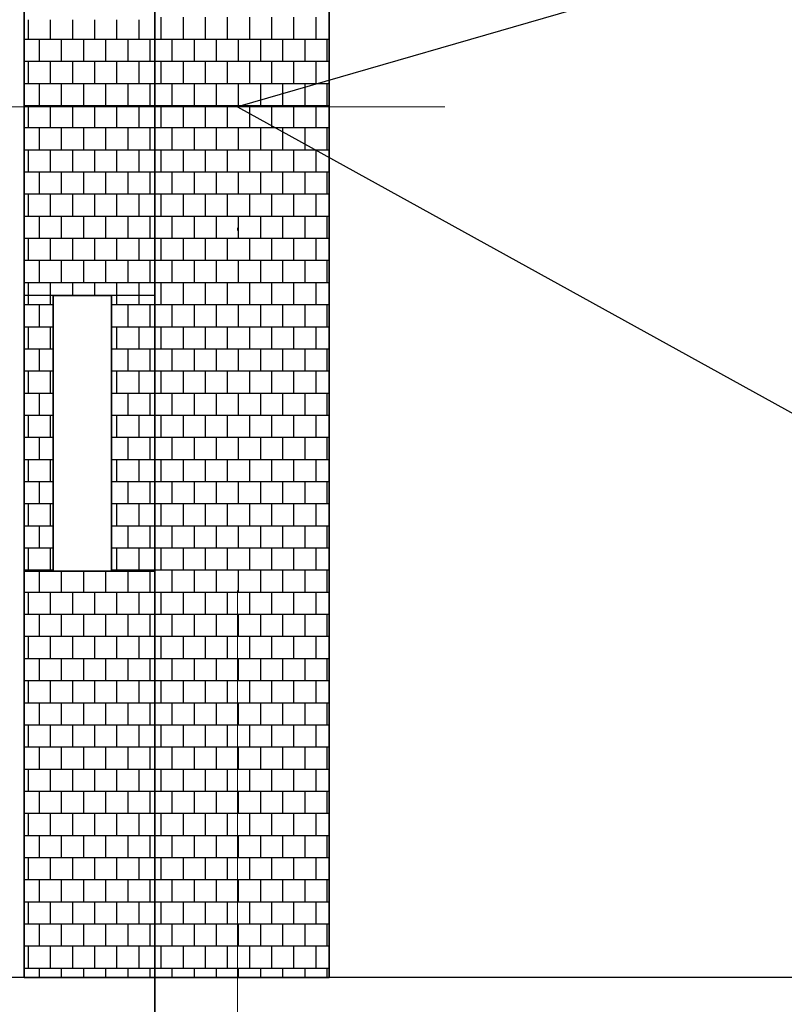
# Model space of a CAD drawing. Extents: x -1545 to 69069332, y -6966 to 42067464.
# Drawn here: x 315 to 342, y -1279 to -1245 of the extents above; entities that cross this region are included whole.
import ezdxf

# ---------------------------------------------------------------- set-up
doc = ezdxf.new("R2010")
doc.units = 0
doc.linetypes.add('DASHDOTX2', pattern=[50.8, 25.4, -12.7, 0, -12.7])
doc.layers.add('оси', color=1, linetype='DASHDOTX2', lineweight=9)
doc.layers.add('Размеры', color=7, linetype='CONTINUOUS')
doc.layers.add('Тонк.линии', color=7, linetype='CONTINUOUS')

msp = doc.modelspace()

# ---------------------------------------------------------------- linework, layer by layer
at = {"layer": 'оси', "color": 0}
for p, q in [((323.097, -1341.17), (323.097, -1169.818)), ((305.004, -1247.805), (433.688, -1247.805))]:
    msp.add_line(p, q, dxfattribs=at)
at = {"layer": 'Размеры'}
msp.add_line((319.858, -1278.525), (312.918, -1278.525), dxfattribs=at)
at = {"layer": 'Тонк.линии', "lineweight": 35}
for p, q in [((315.57, -1194.864), (315.57, -1247.805)), ((320.178, -1278.525), (320.178, -1199.677)), ((326.322, -1209.61), (326.322, -1278.525)), ((315.57, -1247.805), (315.57, -1278.525)), ((316.594, -1264.189), (316.594, -1254.461)), ((316.594, -1254.461), (318.642, -1254.461)), ((318.642, -1254.461), (318.642, -1264.189)), ((318.642, -1264.189), (316.594, -1264.189)), ((315.57, -1278.525), (320.178, -1278.525)), ((315.57, -1278.525), (320.178, -1278.525)), ((320.178, -1278.525), (320.178, -1301.053)), ((326.322, -1278.525), (320.178, -1278.525)), ((320.178, -1278.525), (322.124, -1278.525))]:
    msp.add_line(p, q, dxfattribs=at)
at = {"layer": 'Тонк.линии'}
for p, q in [((362.009, -1236.541), (323.097, -1247.805)), ((315.57, -1254.461), (315.57, -1244.733)), ((315.72, -1245.419), (315.72, -1244.733)), ((316.5, -1245.419), (316.5, -1244.733)), ((317.28, -1245.419), (317.28, -1244.733)), ((318.06, -1245.419), (318.06, -1244.733)), ((318.841, -1245.419), (318.841, -1244.733)), ((319.621, -1245.419), (319.621, -1244.733)), ((320.178, -1244.733), (320.178, -1254.461)), ((320.401, -1245.419), (320.401, -1244.639)), ((321.182, -1245.419), (321.182, -1244.639)), ((321.962, -1245.419), (321.962, -1244.639)), ((322.742, -1245.419), (322.742, -1244.639)), ((323.522, -1245.419), (323.522, -1244.639)), ((324.303, -1245.419), (324.303, -1244.639)), ((325.083, -1245.419), (325.083, -1244.639)), ((325.863, -1245.419), (325.863, -1244.639)), ((315.57, -1245.419), (320.178, -1245.419)), ((316.11, -1246.199), (316.11, -1245.419)), ((316.89, -1246.199), (316.89, -1245.419)), ((317.67, -1246.199), (317.67, -1245.419)), ((318.451, -1246.199), (318.451, -1245.419)), ((319.231, -1246.199), (319.231, -1245.419)), ((320.011, -1246.199), (320.011, -1245.419)), ((320.178, -1245.419), (326.322, -1245.419)), ((320.791, -1246.199), (320.791, -1245.419)), ((321.572, -1246.199), (321.572, -1245.419)), ((322.352, -1246.199), (322.352, -1245.419)), ((323.132, -1246.199), (323.132, -1245.419)), ((323.913, -1246.199), (323.913, -1245.419)), ((324.693, -1246.199), (324.693, -1245.419)), ((325.473, -1246.199), (325.473, -1245.419)), ((326.253, -1246.199), (326.253, -1245.419)), ((315.57, -1246.199), (320.178, -1246.199)), ((315.72, -1246.98), (315.72, -1246.199)), ((316.5, -1246.98), (316.5, -1246.199)), ((317.28, -1246.98), (317.28, -1246.199)), ((318.06, -1246.98), (318.06, -1246.199)), ((318.841, -1246.98), (318.841, -1246.199)), ((319.621, -1246.98), (319.621, -1246.199)), ((320.178, -1246.199), (326.322, -1246.199)), ((320.401, -1246.98), (320.401, -1246.199)), ((321.182, -1246.98), (321.182, -1246.199)), ((321.962, -1246.98), (321.962, -1246.199)), ((322.742, -1246.98), (322.742, -1246.199)), ((323.522, -1246.98), (323.522, -1246.199)), ((324.303, -1246.98), (324.303, -1246.199)), ((325.083, -1246.98), (325.083, -1246.199)), ((325.863, -1246.98), (325.863, -1246.199)), ((315.57, -1246.98), (320.178, -1246.98)), ((316.11, -1247.76), (316.11, -1246.98)), ((316.89, -1247.76), (316.89, -1246.98)), ((317.67, -1247.76), (317.67, -1246.98)), ((318.451, -1247.76), (318.451, -1246.98)), ((319.231, -1247.76), (319.231, -1246.98)), ((320.011, -1247.76), (320.011, -1246.98)), ((320.178, -1246.98), (326.322, -1246.98)), ((320.791, -1247.76), (320.791, -1246.98)), ((321.572, -1247.76), (321.572, -1246.98)), ((322.352, -1247.76), (322.352, -1246.98)), ((323.132, -1247.76), (323.132, -1246.98)), ((323.913, -1247.76), (323.913, -1246.98)), ((324.693, -1247.76), (324.693, -1246.98)), ((325.473, -1247.76), (325.473, -1246.98)), ((326.253, -1247.76), (326.253, -1246.98)), ((315.57, -1247.76), (320.178, -1247.76)), ((315.72, -1248.54), (315.72, -1247.76)), ((316.5, -1248.54), (316.5, -1247.76)), ((317.28, -1248.54), (317.28, -1247.76)), ((318.06, -1248.54), (318.06, -1247.76)), ((318.841, -1248.54), (318.841, -1247.76)), ((319.621, -1248.54), (319.621, -1247.76)), ((320.178, -1247.76), (326.322, -1247.76)), ((320.401, -1248.54), (320.401, -1247.76)), ((321.182, -1248.54), (321.182, -1247.76)), ((321.962, -1248.54), (321.962, -1247.76)), ((322.742, -1248.54), (322.742, -1247.76)), ((323.097, -1247.805), (362.009, -1269.309)), ((323.522, -1248.54), (323.522, -1247.76)), ((324.303, -1248.54), (324.303, -1247.76)), ((325.083, -1248.54), (325.083, -1247.76)), ((325.863, -1248.54), (325.863, -1247.76)), ((315.57, -1248.54), (320.178, -1248.54)), ((316.11, -1249.321), (316.11, -1248.54)), ((316.89, -1249.321), (316.89, -1248.54)), ((317.67, -1249.321), (317.67, -1248.54)), ((318.451, -1249.321), (318.451, -1248.54)), ((319.231, -1249.321), (319.231, -1248.54)), ((320.011, -1249.321), (320.011, -1248.54)), ((320.178, -1248.54), (326.322, -1248.54)), ((320.791, -1249.321), (320.791, -1248.54)), ((321.572, -1249.321), (321.572, -1248.54)), ((322.352, -1249.321), (322.352, -1248.54)), ((323.132, -1249.321), (323.132, -1248.54)), ((323.913, -1249.321), (323.913, -1248.54)), ((324.693, -1249.321), (324.693, -1248.54)), ((325.473, -1249.321), (325.473, -1248.54)), ((326.253, -1249.321), (326.253, -1248.54)), ((315.57, -1249.321), (320.178, -1249.321)), ((315.72, -1250.101), (315.72, -1249.321)), ((316.5, -1250.101), (316.5, -1249.321)), ((317.28, -1250.101), (317.28, -1249.321)), ((318.06, -1250.101), (318.06, -1249.321)), ((318.841, -1250.101), (318.841, -1249.321)), ((319.621, -1250.101), (319.621, -1249.321)), ((320.178, -1249.321), (326.322, -1249.321)), ((320.401, -1250.101), (320.401, -1249.321)), ((321.182, -1250.101), (321.182, -1249.321)), ((321.962, -1250.101), (321.962, -1249.321)), ((322.742, -1250.101), (322.742, -1249.321)), ((323.522, -1250.101), (323.522, -1249.321)), ((324.303, -1250.101), (324.303, -1249.321)), ((325.083, -1250.101), (325.083, -1249.321)), ((325.863, -1250.101), (325.863, -1249.321)), ((315.57, -1250.101), (320.178, -1250.101)), ((316.11, -1250.881), (316.11, -1250.101)), ((316.89, -1250.881), (316.89, -1250.101)), ((317.67, -1250.881), (317.67, -1250.101)), ((318.451, -1250.881), (318.451, -1250.101)), ((319.231, -1250.881), (319.231, -1250.101)), ((320.011, -1250.881), (320.011, -1250.101)), ((320.178, -1250.101), (326.322, -1250.101)), ((320.791, -1250.881), (320.791, -1250.101)), ((321.572, -1250.881), (321.572, -1250.101)), ((322.352, -1250.881), (322.352, -1250.101)), ((323.132, -1250.881), (323.132, -1250.101)), ((323.913, -1250.881), (323.913, -1250.101)), ((324.693, -1250.881), (324.693, -1250.101)), ((325.473, -1250.881), (325.473, -1250.101)), ((326.253, -1250.881), (326.253, -1250.101)), ((315.57, -1250.881), (320.178, -1250.881)), ((315.72, -1251.661), (315.72, -1250.881)), ((316.5, -1251.661), (316.5, -1250.881)), ((317.28, -1251.661), (317.28, -1250.881)), ((318.06, -1251.661), (318.06, -1250.881)), ((318.841, -1251.661), (318.841, -1250.881)), ((319.621, -1251.661), (319.621, -1250.881)), ((320.178, -1250.881), (326.322, -1250.881)), ((320.401, -1251.661), (320.401, -1250.881)), ((321.182, -1251.661), (321.182, -1250.881)), ((321.962, -1251.661), (321.962, -1250.881)), ((322.742, -1251.661), (322.742, -1250.881)), ((323.522, -1251.661), (323.522, -1250.881)), ((324.303, -1251.661), (324.303, -1250.881)), ((325.083, -1251.661), (325.083, -1250.881)), ((325.863, -1251.661), (325.863, -1250.881)), ((315.57, -1251.661), (320.178, -1251.661)), ((316.11, -1252.442), (316.11, -1251.661)), ((316.89, -1252.442), (316.89, -1251.661)), ((317.67, -1252.442), (317.67, -1251.661)), ((318.451, -1252.442), (318.451, -1251.661)), ((319.231, -1252.442), (319.231, -1251.661)), ((320.011, -1252.442), (320.011, -1251.661)), ((320.178, -1251.661), (326.322, -1251.661)), ((320.791, -1252.442), (320.791, -1251.661)), ((321.572, -1252.442), (321.572, -1251.661)), ((322.352, -1252.442), (322.352, -1251.661)), ((323.132, -1252.442), (323.132, -1251.661)), ((323.913, -1252.442), (323.913, -1251.661)), ((324.693, -1252.442), (324.693, -1251.661)), ((325.473, -1252.442), (325.473, -1251.661)), ((326.253, -1252.442), (326.253, -1251.661)), ((315.57, -1252.442), (320.178, -1252.442)), ((315.72, -1253.222), (315.72, -1252.442)), ((316.5, -1253.222), (316.5, -1252.442)), ((317.28, -1253.222), (317.28, -1252.442)), ((318.06, -1253.222), (318.06, -1252.442)), ((318.841, -1253.222), (318.841, -1252.442)), ((319.621, -1253.222), (319.621, -1252.442)), ((320.178, -1252.442), (326.322, -1252.442)), ((320.401, -1253.222), (320.401, -1252.442)), ((321.182, -1253.222), (321.182, -1252.442)), ((321.962, -1253.222), (321.962, -1252.442)), ((322.742, -1253.222), (322.742, -1252.442)), ((323.522, -1253.222), (323.522, -1252.442)), ((324.303, -1253.222), (324.303, -1252.442)), ((325.083, -1253.222), (325.083, -1252.442)), ((325.863, -1253.222), (325.863, -1252.442)), ((315.57, -1253.222), (320.178, -1253.222)), ((316.11, -1254.002), (316.11, -1253.222)), ((316.89, -1254.002), (316.89, -1253.222)), ((317.67, -1254.002), (317.67, -1253.222)), ((318.451, -1254.002), (318.451, -1253.222)), ((319.231, -1254.002), (319.231, -1253.222)), ((320.011, -1254.002), (320.011, -1253.222)), ((320.178, -1253.222), (326.322, -1253.222)), ((320.791, -1254.002), (320.791, -1253.222)), ((321.572, -1254.002), (321.572, -1253.222)), ((322.352, -1254.002), (322.352, -1253.222)), ((323.132, -1254.002), (323.132, -1253.222)), ((323.913, -1254.002), (323.913, -1253.222)), ((324.693, -1254.002), (324.693, -1253.222)), ((325.473, -1254.002), (325.473, -1253.222)), ((326.253, -1254.002), (326.253, -1253.222)), ((315.57, -1254.002), (320.178, -1254.002)), ((315.72, -1254.461), (315.72, -1254.002)), ((316.5, -1254.461), (316.5, -1254.002)), ((317.28, -1254.461), (317.28, -1254.002)), ((318.06, -1254.461), (318.06, -1254.002)), ((318.841, -1254.461), (318.841, -1254.002)), ((319.621, -1254.461), (319.621, -1254.002)), ((320.178, -1254.002), (326.322, -1254.002)), ((320.401, -1254.783), (320.401, -1254.002)), ((321.182, -1254.783), (321.182, -1254.002)), ((321.962, -1254.783), (321.962, -1254.002)), ((322.742, -1254.783), (322.742, -1254.002)), ((323.522, -1254.783), (323.522, -1254.002)), ((324.303, -1254.783), (324.303, -1254.002)), ((325.083, -1254.783), (325.083, -1254.002)), ((325.863, -1254.783), (325.863, -1254.002)), ((316.594, -1254.461), (315.57, -1254.461)), ((315.72, -1254.783), (315.72, -1254.461)), ((316.5, -1254.783), (316.5, -1254.461)), ((318.642, -1254.461), (316.594, -1254.461)), ((320.178, -1254.461), (318.642, -1254.461)), ((318.841, -1254.783), (318.841, -1254.461)), ((319.621, -1254.783), (319.621, -1254.461)), ((315.57, -1254.783), (316.594, -1254.783)), ((316.11, -1255.563), (316.11, -1254.783)), ((318.642, -1254.783), (320.178, -1254.783)), ((319.231, -1255.563), (319.231, -1254.783)), ((320.011, -1255.563), (320.011, -1254.783)), ((320.178, -1254.783), (326.322, -1254.783)), ((320.791, -1255.563), (320.791, -1254.783)), ((321.572, -1255.563), (321.572, -1254.783)), ((322.352, -1255.563), (322.352, -1254.783)), ((323.132, -1255.563), (323.132, -1254.783)), ((323.913, -1255.563), (323.913, -1254.783)), ((324.693, -1255.563), (324.693, -1254.783)), ((325.473, -1255.563), (325.473, -1254.783)), ((326.253, -1255.563), (326.253, -1254.783)), ((315.57, -1255.563), (316.594, -1255.563)), ((315.72, -1256.343), (315.72, -1255.563)), ((316.5, -1256.343), (316.5, -1255.563)), ((318.642, -1255.563), (320.178, -1255.563)), ((318.841, -1256.343), (318.841, -1255.563)), ((319.621, -1256.343), (319.621, -1255.563)), ((320.178, -1255.563), (326.322, -1255.563)), ((320.401, -1256.343), (320.401, -1255.563)), ((321.182, -1256.343), (321.182, -1255.563)), ((321.962, -1256.343), (321.962, -1255.563)), ((322.742, -1256.343), (322.742, -1255.563)), ((323.522, -1256.343), (323.522, -1255.563)), ((324.303, -1256.343), (324.303, -1255.563)), ((325.083, -1256.343), (325.083, -1255.563)), ((325.863, -1256.343), (325.863, -1255.563)), ((315.57, -1256.343), (316.594, -1256.343)), ((316.11, -1257.123), (316.11, -1256.343)), ((318.642, -1256.343), (320.178, -1256.343)), ((319.231, -1257.123), (319.231, -1256.343)), ((320.011, -1257.123), (320.011, -1256.343)), ((320.178, -1256.343), (326.322, -1256.343)), ((320.791, -1257.123), (320.791, -1256.343)), ((321.572, -1257.123), (321.572, -1256.343)), ((322.352, -1257.123), (322.352, -1256.343)), ((323.132, -1257.123), (323.132, -1256.343)), ((323.913, -1257.123), (323.913, -1256.343)), ((324.693, -1257.123), (324.693, -1256.343)), ((325.473, -1257.123), (325.473, -1256.343)), ((326.253, -1257.123), (326.253, -1256.343)), ((315.57, -1257.123), (316.594, -1257.123)), ((315.72, -1257.904), (315.72, -1257.123)), ((316.5, -1257.904), (316.5, -1257.123)), ((318.642, -1257.123), (320.178, -1257.123)), ((318.841, -1257.904), (318.841, -1257.123)), ((319.621, -1257.904), (319.621, -1257.123)), ((320.178, -1257.123), (326.322, -1257.123)), ((320.401, -1257.904), (320.401, -1257.123)), ((321.182, -1257.904), (321.182, -1257.123)), ((321.962, -1257.904), (321.962, -1257.123)), ((322.742, -1257.904), (322.742, -1257.123)), ((323.522, -1257.904), (323.522, -1257.123)), ((324.303, -1257.904), (324.303, -1257.123)), ((325.083, -1257.904), (325.083, -1257.123)), ((325.863, -1257.904), (325.863, -1257.123)), ((315.57, -1257.904), (316.594, -1257.904)), ((316.11, -1258.684), (316.11, -1257.904)), ((318.642, -1257.904), (320.178, -1257.904)), ((319.231, -1258.684), (319.231, -1257.904)), ((320.011, -1258.684), (320.011, -1257.904)), ((320.178, -1257.904), (326.322, -1257.904)), ((320.791, -1258.684), (320.791, -1257.904)), ((321.572, -1258.684), (321.572, -1257.904)), ((322.352, -1258.684), (322.352, -1257.904)), ((323.132, -1258.684), (323.132, -1257.904)), ((323.913, -1258.684), (323.913, -1257.904)), ((324.693, -1258.684), (324.693, -1257.904)), ((325.473, -1258.684), (325.473, -1257.904)), ((326.253, -1258.684), (326.253, -1257.904)), ((315.57, -1258.684), (316.594, -1258.684)), ((315.72, -1259.464), (315.72, -1258.684)), ((316.5, -1259.464), (316.5, -1258.684)), ((318.642, -1258.684), (320.178, -1258.684)), ((318.841, -1259.464), (318.841, -1258.684)), ((319.621, -1259.464), (319.621, -1258.684)), ((320.178, -1258.684), (326.322, -1258.684)), ((320.401, -1259.464), (320.401, -1258.684)), ((321.182, -1259.464), (321.182, -1258.684)), ((321.962, -1259.464), (321.962, -1258.684)), ((322.742, -1259.464), (322.742, -1258.684)), ((323.522, -1259.464), (323.522, -1258.684)), ((324.303, -1259.464), (324.303, -1258.684)), ((325.083, -1259.464), (325.083, -1258.684)), ((325.863, -1259.464), (325.863, -1258.684)), ((315.57, -1259.464), (316.594, -1259.464)), ((316.11, -1260.245), (316.11, -1259.464)), ((318.642, -1259.464), (320.178, -1259.464)), ((319.231, -1260.245), (319.231, -1259.464)), ((320.011, -1260.245), (320.011, -1259.464)), ((320.178, -1259.464), (326.322, -1259.464)), ((320.791, -1260.245), (320.791, -1259.464)), ((321.572, -1260.245), (321.572, -1259.464)), ((322.352, -1260.245), (322.352, -1259.464)), ((323.132, -1260.245), (323.132, -1259.464)), ((323.913, -1260.245), (323.913, -1259.464)), ((324.693, -1260.245), (324.693, -1259.464)), ((325.473, -1260.245), (325.473, -1259.464)), ((326.253, -1260.245), (326.253, -1259.464)), ((315.57, -1260.245), (316.594, -1260.245)), ((315.72, -1261.025), (315.72, -1260.245)), ((316.5, -1261.025), (316.5, -1260.245)), ((318.642, -1260.245), (320.178, -1260.245)), ((318.841, -1261.025), (318.841, -1260.245)), ((319.621, -1261.025), (319.621, -1260.245)), ((320.178, -1260.245), (326.322, -1260.245)), ((320.401, -1261.025), (320.401, -1260.245)), ((321.182, -1261.025), (321.182, -1260.245)), ((321.962, -1261.025), (321.962, -1260.245)), ((322.742, -1261.025), (322.742, -1260.245)), ((323.522, -1261.025), (323.522, -1260.245)), ((324.303, -1261.025), (324.303, -1260.245)), ((325.083, -1261.025), (325.083, -1260.245)), ((325.863, -1261.025), (325.863, -1260.245)), ((315.57, -1261.025), (316.594, -1261.025)), ((316.11, -1261.805), (316.11, -1261.025)), ((318.642, -1261.025), (320.178, -1261.025)), ((319.231, -1261.805), (319.231, -1261.025)), ((320.011, -1261.805), (320.011, -1261.025)), ((320.178, -1261.025), (326.322, -1261.025)), ((320.791, -1261.805), (320.791, -1261.025)), ((321.572, -1261.805), (321.572, -1261.025)), ((322.352, -1261.805), (322.352, -1261.025)), ((323.132, -1261.805), (323.132, -1261.025)), ((323.913, -1261.805), (323.913, -1261.025)), ((324.693, -1261.805), (324.693, -1261.025)), ((325.473, -1261.805), (325.473, -1261.025)), ((326.253, -1261.805), (326.253, -1261.025)), ((315.57, -1261.805), (316.594, -1261.805)), ((315.72, -1262.585), (315.72, -1261.805)), ((316.5, -1262.585), (316.5, -1261.805)), ((318.642, -1261.805), (320.178, -1261.805)), ((318.841, -1262.585), (318.841, -1261.805)), ((319.621, -1262.585), (319.621, -1261.805)), ((320.178, -1261.805), (326.322, -1261.805)), ((320.401, -1262.585), (320.401, -1261.805)), ((321.182, -1262.585), (321.182, -1261.805)), ((321.962, -1262.585), (321.962, -1261.805)), ((322.742, -1262.585), (322.742, -1261.805)), ((323.522, -1262.585), (323.522, -1261.805)), ((324.303, -1262.585), (324.303, -1261.805)), ((325.083, -1262.585), (325.083, -1261.805)), ((325.863, -1262.585), (325.863, -1261.805)), ((315.57, -1262.585), (316.594, -1262.585)), ((316.11, -1263.366), (316.11, -1262.585)), ((318.642, -1262.585), (320.178, -1262.585)), ((319.231, -1263.366), (319.231, -1262.585)), ((320.011, -1263.366), (320.011, -1262.585)), ((320.178, -1262.585), (326.322, -1262.585)), ((320.791, -1263.366), (320.791, -1262.585)), ((321.572, -1263.366), (321.572, -1262.585)), ((322.352, -1263.366), (322.352, -1262.585)), ((323.132, -1263.366), (323.132, -1262.585)), ((323.913, -1263.366), (323.913, -1262.585)), ((324.693, -1263.366), (324.693, -1262.585)), ((325.473, -1263.366), (325.473, -1262.585)), ((326.253, -1263.366), (326.253, -1262.585)), ((315.57, -1263.366), (316.594, -1263.366)), ((315.72, -1264.146), (315.72, -1263.366)), ((316.5, -1264.146), (316.5, -1263.366)), ((318.642, -1263.366), (320.178, -1263.366)), ((318.841, -1264.146), (318.841, -1263.366)), ((319.621, -1264.146), (319.621, -1263.366)), ((320.178, -1263.366), (326.322, -1263.366)), ((320.401, -1264.146), (320.401, -1263.366)), ((321.182, -1264.146), (321.182, -1263.366)), ((321.962, -1264.146), (321.962, -1263.366)), ((322.742, -1264.146), (322.742, -1263.366)), ((323.522, -1264.146), (323.522, -1263.366)), ((324.303, -1264.146), (324.303, -1263.366)), ((325.083, -1264.146), (325.083, -1263.366)), ((325.863, -1264.146), (325.863, -1263.366)), ((315.57, -1264.146), (316.594, -1264.146)), ((315.57, -1278.525), (315.57, -1264.189)), ((315.57, -1264.189), (316.594, -1264.189)), ((316.11, -1264.189), (316.11, -1264.146)), ((316.11, -1264.926), (316.11, -1264.189)), ((316.594, -1264.189), (318.642, -1264.189)), ((316.89, -1264.926), (316.89, -1264.189)), ((317.67, -1264.926), (317.67, -1264.189)), ((318.451, -1264.926), (318.451, -1264.189)), ((318.642, -1264.146), (320.178, -1264.146)), ((318.642, -1264.189), (320.178, -1264.189)), ((319.231, -1264.189), (319.231, -1264.146)), ((319.231, -1264.926), (319.231, -1264.189)), ((320.011, -1264.189), (320.011, -1264.146)), ((320.011, -1264.926), (320.011, -1264.189)), ((320.178, -1264.146), (326.322, -1264.146)), ((320.178, -1264.189), (320.178, -1278.525)), ((320.791, -1264.926), (320.791, -1264.146)), ((321.572, -1264.926), (321.572, -1264.146)), ((322.352, -1264.926), (322.352, -1264.146)), ((323.132, -1264.926), (323.132, -1264.146)), ((323.913, -1264.926), (323.913, -1264.146)), ((324.693, -1264.926), (324.693, -1264.146)), ((325.473, -1264.926), (325.473, -1264.146)), ((326.253, -1264.926), (326.253, -1264.146)), ((315.57, -1264.926), (320.178, -1264.926)), ((315.72, -1265.707), (315.72, -1264.926)), ((316.5, -1265.707), (316.5, -1264.926)), ((317.28, -1265.707), (317.28, -1264.926)), ((318.06, -1265.707), (318.06, -1264.926)), ((318.841, -1265.707), (318.841, -1264.926)), ((319.621, -1265.707), (319.621, -1264.926)), ((320.178, -1264.926), (326.322, -1264.926)), ((320.401, -1265.707), (320.401, -1264.926)), ((321.182, -1265.707), (321.182, -1264.926)), ((321.962, -1265.707), (321.962, -1264.926)), ((322.742, -1265.707), (322.742, -1264.926)), ((323.522, -1265.707), (323.522, -1264.926)), ((324.303, -1265.707), (324.303, -1264.926)), ((325.083, -1265.707), (325.083, -1264.926)), ((325.863, -1265.707), (325.863, -1264.926)), ((315.57, -1265.707), (320.178, -1265.707)), ((316.11, -1266.487), (316.11, -1265.707)), ((316.89, -1266.487), (316.89, -1265.707)), ((317.67, -1266.487), (317.67, -1265.707)), ((318.451, -1266.487), (318.451, -1265.707)), ((319.231, -1266.487), (319.231, -1265.707)), ((320.011, -1266.487), (320.011, -1265.707)), ((320.178, -1265.707), (326.322, -1265.707)), ((320.791, -1266.487), (320.791, -1265.707)), ((321.572, -1266.487), (321.572, -1265.707)), ((322.352, -1266.487), (322.352, -1265.707)), ((323.132, -1266.487), (323.132, -1265.707)), ((323.913, -1266.487), (323.913, -1265.707)), ((324.693, -1266.487), (324.693, -1265.707)), ((325.473, -1266.487), (325.473, -1265.707)), ((326.253, -1266.487), (326.253, -1265.707)), ((315.57, -1266.487), (320.178, -1266.487)), ((315.72, -1267.267), (315.72, -1266.487)), ((316.5, -1267.267), (316.5, -1266.487)), ((317.28, -1267.267), (317.28, -1266.487)), ((318.06, -1267.267), (318.06, -1266.487)), ((318.841, -1267.267), (318.841, -1266.487)), ((319.621, -1267.267), (319.621, -1266.487)), ((320.178, -1266.487), (326.322, -1266.487)), ((320.401, -1267.267), (320.401, -1266.487)), ((321.182, -1267.267), (321.182, -1266.487)), ((321.962, -1267.267), (321.962, -1266.487)), ((322.742, -1267.267), (322.742, -1266.487)), ((323.522, -1267.267), (323.522, -1266.487)), ((324.303, -1267.267), (324.303, -1266.487)), ((325.083, -1267.267), (325.083, -1266.487)), ((325.863, -1267.267), (325.863, -1266.487)), ((315.57, -1267.267), (320.178, -1267.267)), ((316.11, -1268.047), (316.11, -1267.267)), ((316.89, -1268.047), (316.89, -1267.267)), ((317.67, -1268.047), (317.67, -1267.267)), ((318.451, -1268.047), (318.451, -1267.267)), ((319.231, -1268.047), (319.231, -1267.267)), ((320.011, -1268.047), (320.011, -1267.267)), ((320.178, -1267.267), (326.322, -1267.267)), ((320.791, -1268.047), (320.791, -1267.267)), ((321.572, -1268.047), (321.572, -1267.267)), ((322.352, -1268.047), (322.352, -1267.267)), ((323.132, -1268.047), (323.132, -1267.267)), ((323.913, -1268.047), (323.913, -1267.267)), ((324.693, -1268.047), (324.693, -1267.267)), ((325.473, -1268.047), (325.473, -1267.267)), ((326.253, -1268.047), (326.253, -1267.267)), ((315.57, -1268.047), (320.178, -1268.047)), ((315.72, -1268.828), (315.72, -1268.047)), ((316.5, -1268.828), (316.5, -1268.047)), ((317.28, -1268.828), (317.28, -1268.047)), ((318.06, -1268.828), (318.06, -1268.047)), ((318.841, -1268.828), (318.841, -1268.047)), ((319.621, -1268.828), (319.621, -1268.047)), ((320.178, -1268.047), (326.322, -1268.047)), ((320.401, -1268.828), (320.401, -1268.047)), ((321.182, -1268.828), (321.182, -1268.047)), ((321.962, -1268.828), (321.962, -1268.047)), ((322.742, -1268.828), (322.742, -1268.047)), ((323.522, -1268.828), (323.522, -1268.047)), ((324.303, -1268.828), (324.303, -1268.047)), ((325.083, -1268.828), (325.083, -1268.047)), ((325.863, -1268.828), (325.863, -1268.047)), ((315.57, -1268.828), (320.178, -1268.828)), ((316.11, -1269.608), (316.11, -1268.828)), ((316.89, -1269.608), (316.89, -1268.828)), ((317.67, -1269.608), (317.67, -1268.828)), ((318.451, -1269.608), (318.451, -1268.828)), ((319.231, -1269.608), (319.231, -1268.828)), ((320.011, -1269.608), (320.011, -1268.828)), ((320.178, -1268.828), (326.322, -1268.828)), ((320.791, -1269.608), (320.791, -1268.828)), ((321.572, -1269.608), (321.572, -1268.828)), ((322.352, -1269.608), (322.352, -1268.828)), ((323.132, -1269.608), (323.132, -1268.828)), ((323.913, -1269.608), (323.913, -1268.828)), ((324.693, -1269.608), (324.693, -1268.828)), ((325.473, -1269.608), (325.473, -1268.828)), ((326.253, -1269.608), (326.253, -1268.828)), ((315.57, -1269.608), (320.178, -1269.608)), ((315.72, -1270.388), (315.72, -1269.608)), ((316.5, -1270.388), (316.5, -1269.608)), ((317.28, -1270.388), (317.28, -1269.608)), ((318.06, -1270.388), (318.06, -1269.608)), ((318.841, -1270.388), (318.841, -1269.608)), ((319.621, -1270.388), (319.621, -1269.608)), ((320.178, -1269.608), (326.322, -1269.608)), ((320.401, -1270.388), (320.401, -1269.608)), ((321.182, -1270.388), (321.182, -1269.608)), ((321.962, -1270.388), (321.962, -1269.608)), ((322.742, -1270.388), (322.742, -1269.608)), ((323.522, -1270.388), (323.522, -1269.608)), ((324.303, -1270.388), (324.303, -1269.608)), ((325.083, -1270.388), (325.083, -1269.608)), ((325.863, -1270.388), (325.863, -1269.608)), ((315.57, -1270.388), (320.178, -1270.388)), ((316.11, -1271.169), (316.11, -1270.388)), ((316.89, -1271.169), (316.89, -1270.388)), ((317.67, -1271.169), (317.67, -1270.388)), ((318.451, -1271.169), (318.451, -1270.388)), ((319.231, -1271.169), (319.231, -1270.388)), ((320.011, -1271.169), (320.011, -1270.388)), ((320.178, -1270.388), (326.322, -1270.388)), ((320.791, -1271.169), (320.791, -1270.388)), ((321.572, -1271.169), (321.572, -1270.388)), ((322.352, -1271.169), (322.352, -1270.388)), ((323.132, -1271.169), (323.132, -1270.388)), ((323.913, -1271.169), (323.913, -1270.388)), ((324.693, -1271.169), (324.693, -1270.388)), ((325.473, -1271.169), (325.473, -1270.388)), ((326.253, -1271.169), (326.253, -1270.388)), ((315.57, -1271.169), (320.178, -1271.169)), ((315.72, -1271.949), (315.72, -1271.169)), ((316.5, -1271.949), (316.5, -1271.169)), ((317.28, -1271.949), (317.28, -1271.169)), ((318.06, -1271.949), (318.06, -1271.169)), ((318.841, -1271.949), (318.841, -1271.169)), ((319.621, -1271.949), (319.621, -1271.169)), ((320.178, -1271.169), (326.322, -1271.169)), ((320.401, -1271.949), (320.401, -1271.169)), ((321.182, -1271.949), (321.182, -1271.169)), ((321.962, -1271.949), (321.962, -1271.169)), ((322.742, -1271.949), (322.742, -1271.169)), ((323.522, -1271.949), (323.522, -1271.169)), ((324.303, -1271.949), (324.303, -1271.169)), ((325.083, -1271.949), (325.083, -1271.169)), ((325.863, -1271.949), (325.863, -1271.169)), ((315.57, -1271.949), (320.178, -1271.949)), ((316.11, -1272.729), (316.11, -1271.949)), ((316.89, -1272.729), (316.89, -1271.949)), ((317.67, -1272.729), (317.67, -1271.949)), ((318.451, -1272.729), (318.451, -1271.949)), ((319.231, -1272.729), (319.231, -1271.949)), ((320.011, -1272.729), (320.011, -1271.949)), ((320.178, -1271.949), (326.322, -1271.949)), ((320.791, -1272.729), (320.791, -1271.949)), ((321.572, -1272.729), (321.572, -1271.949)), ((322.352, -1272.729), (322.352, -1271.949)), ((323.132, -1272.729), (323.132, -1271.949)), ((323.913, -1272.729), (323.913, -1271.949)), ((324.693, -1272.729), (324.693, -1271.949)), ((325.473, -1272.729), (325.473, -1271.949)), ((326.253, -1272.729), (326.253, -1271.949)), ((315.57, -1272.729), (320.178, -1272.729)), ((315.72, -1273.51), (315.72, -1272.729)), ((316.5, -1273.51), (316.5, -1272.729)), ((317.28, -1273.51), (317.28, -1272.729)), ((318.06, -1273.51), (318.06, -1272.729)), ((318.841, -1273.51), (318.841, -1272.729)), ((319.621, -1273.51), (319.621, -1272.729)), ((320.178, -1272.729), (326.322, -1272.729)), ((320.401, -1273.51), (320.401, -1272.729)), ((321.182, -1273.51), (321.182, -1272.729)), ((321.962, -1273.51), (321.962, -1272.729)), ((322.742, -1273.51), (322.742, -1272.729)), ((323.522, -1273.51), (323.522, -1272.729)), ((324.303, -1273.51), (324.303, -1272.729)), ((325.083, -1273.51), (325.083, -1272.729)), ((325.863, -1273.51), (325.863, -1272.729)), ((315.57, -1273.51), (320.178, -1273.51)), ((316.11, -1274.29), (316.11, -1273.51)), ((316.89, -1274.29), (316.89, -1273.51)), ((317.67, -1274.29), (317.67, -1273.51)), ((318.451, -1274.29), (318.451, -1273.51)), ((319.231, -1274.29), (319.231, -1273.51)), ((320.011, -1274.29), (320.011, -1273.51)), ((320.178, -1273.51), (326.322, -1273.51)), ((320.791, -1274.29), (320.791, -1273.51)), ((321.572, -1274.29), (321.572, -1273.51)), ((322.352, -1274.29), (322.352, -1273.51)), ((323.132, -1274.29), (323.132, -1273.51)), ((323.913, -1274.29), (323.913, -1273.51)), ((324.693, -1274.29), (324.693, -1273.51)), ((325.473, -1274.29), (325.473, -1273.51)), ((326.253, -1274.29), (326.253, -1273.51)), ((315.57, -1274.29), (320.178, -1274.29)), ((315.72, -1275.07), (315.72, -1274.29)), ((316.5, -1275.07), (316.5, -1274.29)), ((317.28, -1275.07), (317.28, -1274.29)), ((318.06, -1275.07), (318.06, -1274.29)), ((318.841, -1275.07), (318.841, -1274.29)), ((319.621, -1275.07), (319.621, -1274.29)), ((320.178, -1274.29), (326.322, -1274.29)), ((320.401, -1275.07), (320.401, -1274.29)), ((321.182, -1275.07), (321.182, -1274.29)), ((321.962, -1275.07), (321.962, -1274.29)), ((322.742, -1275.07), (322.742, -1274.29)), ((323.522, -1275.07), (323.522, -1274.29)), ((324.303, -1275.07), (324.303, -1274.29)), ((325.083, -1275.07), (325.083, -1274.29)), ((325.863, -1275.07), (325.863, -1274.29)), ((315.57, -1275.07), (320.178, -1275.07)), ((316.11, -1275.85), (316.11, -1275.07)), ((316.89, -1275.85), (316.89, -1275.07)), ((317.67, -1275.85), (317.67, -1275.07)), ((318.451, -1275.85), (318.451, -1275.07)), ((319.231, -1275.85), (319.231, -1275.07)), ((320.011, -1275.85), (320.011, -1275.07)), ((320.178, -1275.07), (326.322, -1275.07)), ((320.791, -1275.85), (320.791, -1275.07)), ((321.572, -1275.85), (321.572, -1275.07)), ((322.352, -1275.85), (322.352, -1275.07)), ((323.132, -1275.85), (323.132, -1275.07)), ((323.913, -1275.85), (323.913, -1275.07)), ((324.693, -1275.85), (324.693, -1275.07)), ((325.473, -1275.85), (325.473, -1275.07)), ((326.253, -1275.85), (326.253, -1275.07)), ((315.57, -1275.85), (320.178, -1275.85)), ((315.72, -1276.631), (315.72, -1275.85)), ((316.5, -1276.631), (316.5, -1275.85)), ((317.28, -1276.631), (317.28, -1275.85)), ((318.06, -1276.631), (318.06, -1275.85)), ((318.841, -1276.631), (318.841, -1275.85)), ((319.621, -1276.631), (319.621, -1275.85)), ((320.178, -1275.85), (326.322, -1275.85)), ((320.401, -1276.631), (320.401, -1275.85)), ((321.182, -1276.631), (321.182, -1275.85)), ((321.962, -1276.631), (321.962, -1275.85)), ((322.742, -1276.631), (322.742, -1275.85)), ((323.522, -1276.631), (323.522, -1275.85)), ((324.303, -1276.631), (324.303, -1275.85)), ((325.083, -1276.631), (325.083, -1275.85)), ((325.863, -1276.631), (325.863, -1275.85)), ((315.57, -1276.631), (320.178, -1276.631)), ((316.11, -1277.411), (316.11, -1276.631)), ((316.89, -1277.411), (316.89, -1276.631)), ((317.67, -1277.411), (317.67, -1276.631)), ((318.451, -1277.411), (318.451, -1276.631)), ((319.231, -1277.411), (319.231, -1276.631)), ((320.011, -1277.411), (320.011, -1276.631)), ((320.178, -1276.631), (326.322, -1276.631)), ((320.791, -1277.411), (320.791, -1276.631)), ((321.572, -1277.411), (321.572, -1276.631)), ((322.352, -1277.411), (322.352, -1276.631)), ((323.132, -1277.411), (323.132, -1276.631)), ((323.913, -1277.411), (323.913, -1276.631)), ((324.693, -1277.411), (324.693, -1276.631)), ((325.473, -1277.411), (325.473, -1276.631)), ((326.253, -1277.411), (326.253, -1276.631)), ((315.57, -1277.411), (320.178, -1277.411)), ((315.72, -1278.191), (315.72, -1277.411)), ((316.5, -1278.191), (316.5, -1277.411)), ((317.28, -1278.191), (317.28, -1277.411)), ((318.06, -1278.191), (318.06, -1277.411)), ((318.841, -1278.191), (318.841, -1277.411)), ((319.621, -1278.191), (319.621, -1277.411)), ((320.178, -1277.411), (326.322, -1277.411)), ((320.401, -1278.191), (320.401, -1277.411)), ((321.182, -1278.191), (321.182, -1277.411)), ((321.962, -1278.191), (321.962, -1277.411)), ((322.742, -1278.191), (322.742, -1277.411)), ((323.522, -1278.191), (323.522, -1277.411)), ((324.303, -1278.191), (324.303, -1277.411)), ((325.083, -1278.191), (325.083, -1277.411)), ((325.863, -1278.191), (325.863, -1277.411)), ((315.57, -1278.191), (320.178, -1278.191)), ((316.11, -1278.525), (316.11, -1278.191)), ((316.89, -1278.525), (316.89, -1278.191)), ((317.67, -1278.525), (317.67, -1278.191)), ((318.451, -1278.525), (318.451, -1278.191)), ((319.231, -1278.525), (319.231, -1278.191)), ((320.011, -1278.525), (320.011, -1278.191)), ((320.178, -1278.191), (326.322, -1278.191)), ((320.791, -1278.525), (320.791, -1278.191)), ((321.572, -1278.525), (321.572, -1278.191)), ((322.352, -1278.525), (322.352, -1278.191)), ((323.132, -1278.525), (323.132, -1278.191)), ((323.913, -1278.525), (323.913, -1278.191)), ((324.693, -1278.525), (324.693, -1278.191)), ((325.473, -1278.525), (325.473, -1278.191)), ((326.253, -1278.525), (326.253, -1278.191)), ((320.178, -1278.525), (315.57, -1278.525)), ((345.266, -1278.525), (326.322, -1278.525))]:
    msp.add_line(p, q, dxfattribs=at)

doc.saveas('drawing.dxf')
